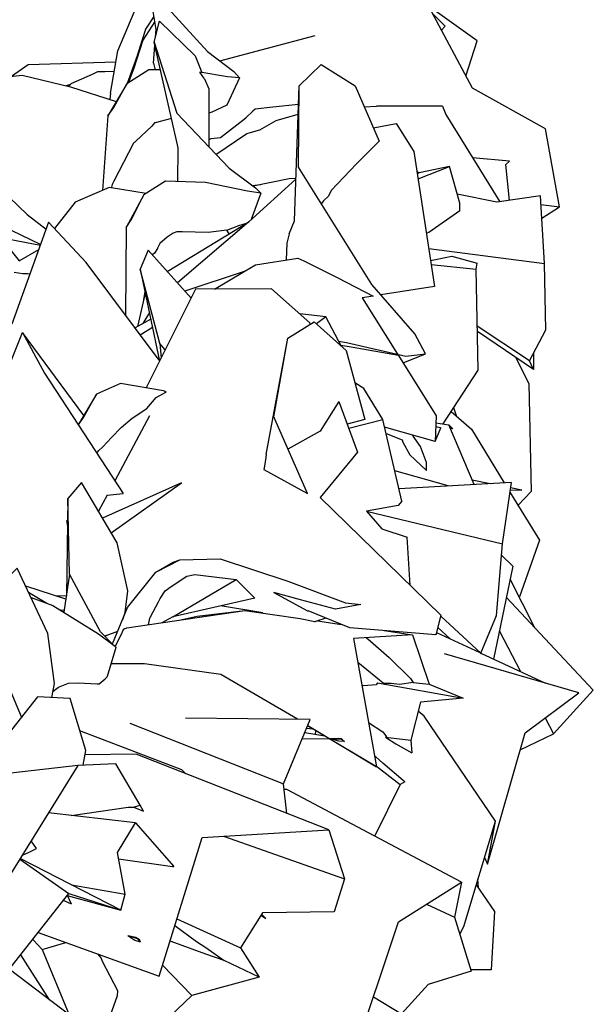
# Model space of a CAD drawing. Units: centimetres. Extents: x -70 to 105, y -79 to 109.
# Drawn here: x -1 to 11, y 69 to 89 of the extents above; entities that cross this region are included whole.
import ezdxf

# ---------------------------------------------------------------- set-up
doc = ezdxf.new("R2010")
doc.units = ezdxf.units.CM
doc.header["$MEASUREMENT"] = 0

msp = doc.modelspace()

# ---------------------------------------------------------------- linework, layer by layer
for points in [[(9.478, 84.768), (9.837, 85.003), (9.555, 86.598), (8.056, 87.433), (7.213, 89.01), (5.691, 91.213), (4.387, 93.411), (3.913, 92.918)], [(1.557, 88.484), (1.57, 88.637), (1.218, 90.739), (1.6, 89.314), (2.623, 88.184), (3.159, 87.774), (3.282, 87.644), (3.031, 87.665), (2.465, 87.763)], [(0.636, 87.329), (0.784, 88.2), (1.398, 89.666)], [(7.923, 87.683), (8.151, 88.407), (7.144, 89.126)], [(1.524, 88.908), (1.352, 88.644), (1.337, 88.594), (1.158, 88.034)], [(7.24, 88.959), (7.496, 88.708), (7.421, 88.621)], [(1.542, 88.803), (1.297, 88.418), (0.976, 87.532)], [(1.53, 88.375), (1.637, 88.807), (2.369, 88.096), (2.509, 87.755)], [(2.872, 87.993), (4.832, 88.515)], [(2.011, 85.517), (2.022, 86.21), (1.53, 88.375), (1.992, 86.923), (3.065, 85.791), (3.605, 85.394), (3.717, 85.282), (3.443, 85.325), (2.578, 85.501), (1.761, 85.524), (1.315, 85.245), (0.956, 84.574), (0.943, 82.779)], [(1.297, 88.418), (1.105, 87.823)], [(1.514, 87.95), (1.544, 88.316)], [(0.745, 87.97), (-1.057, 87.915), (-1.394, 87.677)], [(1.514, 87.95), (1.547, 87.81)], [(4.298, 84.444), (4.408, 84.712), (4.499, 87.481), (4.955, 87.923), (5.648, 87.485), (6.143, 86.347)], [(-1.71, 85.436), (-1.937, 86.439), (-1.959, 87.227), (-1.73, 87.639), (-1.176, 87.701), (-0.187, 87.463), (0.751, 87.158)], [(0.713, 87.78), (0.518, 87.767), (0.364, 87.768), (0.256, 87.718), (-0.18, 87.526), (-0.19, 87.51), (-0.225, 87.472)], [(1.659, 87.809), (1.416, 87.81), (0.968, 87.527), (0.579, 86.865), (0.47, 85.338)], [(1.105, 87.823), (1.079, 87.753), (1.001, 87.548)], [(2.561, 87.626), (2.465, 87.763)], [(3.282, 87.644), (3.021, 87.083), (2.711, 86.945), (2.649, 86.92)], [(-0.19, 87.51), (-0.285, 87.486)], [(0.579, 86.865), (0.705, 87.039), (0.968, 87.527)], [(2.561, 87.626), (2.647, 87.419), (2.652, 86.227)], [(4.486, 85.817), (4.499, 87.481)], [(0.636, 87.329), (0.621, 87.2)], [(-2.104, 83.653), (-3.873, 87.165), (-1.238, 83.893), (-0.839, 84.125)], [(4.486, 87.097), (3.965, 87.047), (3.597, 87.006), (3.55, 86.96), (3.41, 86.828)], [(5.837, 87.05), (6.091, 87.065)], [(7.44, 87.063), (6.091, 87.065)], [(7.44, 87.063), (7.51, 86.894), (8.617, 85.103)], [(4.031, 86.774), (4.48, 86.904)], [(1.484, 86.657), (1.152, 86.351), (1.133, 86.33), (1.121, 86.318), (1.102, 86.306), (0.701, 85.53), (0.679, 85.487), (0.668, 85.458), (0.656, 85.404), (0.651, 85.389)], [(1.885, 86.812), (1.549, 86.725), (1.542, 86.723), (1.538, 86.721), (1.484, 86.657)], [(2.652, 86.373), (2.699, 86.401), (2.89, 86.421), (3.41, 86.828)], [(3.43, 86.507), (3.478, 86.521), (3.694, 86.579), (4.031, 86.774)], [(6.023, 86.622), (6.492, 86.713), (6.854, 86.139), (7.28, 83.368), (6.175, 83.193)], [(2.796, 86.075), (3.43, 86.507)], [(6.143, 86.347), (5.677, 85.883), (5.159, 85.333), (5.106, 85.217), (5.003, 85.124), (4.954, 85.065)], [(7.798, 84.921), (7.796, 85.073), (7.585, 85.827), (6.966, 85.699), (6.917, 85.726)], [(6.94, 85.578), (7.585, 85.827)], [(8.815, 85.94), (8.058, 86.007)], [(8.816, 85.132), (8.74, 85.867), (8.815, 85.94)], [(5.31, 82.248), (5.473, 82.217), (6.69, 81.94), (7.092, 81.983), (6.872, 82.395), (5.989, 83.407), (4.486, 85.817)], [(6.966, 85.699), (6.924, 85.681)], [(-1.71, 85.436), (-1.624, 85.373), (-1.078, 84.846), (-0.687, 84.546)], [(4.436, 85.571), (3.473, 84.694)], [(3.541, 85.441), (3.712, 85.459)], [(4.437, 85.584), (4.298, 85.575), (3.559, 85.428)], [(1.365, 85.277), (0.608, 85.396), (-0.091, 85.097), (-0.518, 84.558)], [(0.956, 84.574), (1.074, 84.752), (1.315, 85.245)], [(3.717, 85.282), (3.521, 84.738)], [(9.304, 82.001), (9.307, 81.666), (9.222, 81.845), (9.558, 82.479), (9.536, 83.841), (9.449, 85.227), (8.558, 85.094), (7.743, 85.26)], [(9.461, 85.047), (9.837, 85.003)], [(-0.802, 84.228), (-1.783, 84.702), (-2.096, 84.958)], [(7.798, 84.921), (7.16, 84.476), (7.112, 84.459)], [(1.633, 81.858), (0.134, 83.86), (-0.637, 84.685), (-1.39, 82.593)], [(1.798, 83.677), (3.473, 84.694), (2.005, 83.444)], [(3.07, 84.449), (3.019, 84.519), (3.264, 84.617), (3.44, 84.674)], [(3.019, 84.519), (2.638, 84.475), (2.104, 84.486), (1.992, 84.489), (1.92, 84.464), (1.795, 84.382), (1.648, 84.246), (1.595, 84.15), (1.594, 84.149), (1.533, 84.054), (1.499, 84.02), (1.498, 84.014)], [(4.298, 84.444), (4.246, 84.258), (4.237, 83.911)], [(-1.622, 84.369), (-0.805, 84.218)], [(2.285, 83.128), (1.409, 84.114), (1.244, 83.725)], [(7.161, 84.143), (9.536, 83.841)], [(3.373, 83.677), (3.606, 83.808), (4.476, 83.95)], [(4.476, 83.95), (4.595, 83.893), (5.293, 83.545), (6.018, 83.168)], [(7.198, 83.903), (7.636, 83.992)], [(7.211, 83.818), (8.13, 83.724)], [(7.452, 80.549), (8.172, 81.654), (8.13, 83.724), (8.154, 83.843)], [(7.636, 83.992), (8.154, 83.843)], [(-1.343, 83.66), (-1.166, 83.637), (-1.069, 83.631), (-1.017, 83.628)], [(1.645, 82.2), (1.244, 83.725), (1.638, 81.836)], [(3.373, 83.677), (2.158, 83.271)], [(2.765, 83.313), (3.373, 83.677)], [(1.346, 83.233), (1.186, 82.548)], [(1.315, 83.1), (1.341, 83.26)], [(4.731, 82.595), (4.721, 82.622), (3.932, 83.322), (2.376, 83.31), (1.363, 81.288)], [(2.298, 83.154), (2.274, 83.141)], [(6.018, 83.168), (5.797, 83.134), (6.52, 81.979)], [(1.43, 82.833), (1.296, 82.608)], [(5.369, 82.137), (5.046, 82.744), (4.515, 82.805)], [(1.458, 82.696), (1.137, 82.521)], [(3.828, 79.921), (4.269, 82.307), (4.81, 82.645), (5.463, 82.052), (5.852, 80.64)], [(5.046, 82.744), (4.86, 82.599)], [(-1.912, 79.73), (-2.006, 80.36), (-1.169, 82.421)], [(0.086, 80.72), (-1.169, 82.421), (-0.717, 81.589), (0.891, 79.121)], [(1.243, 82.378), (1.493, 82.531)], [(9.222, 81.845), (8.154, 82.553)], [(9.307, 81.666), (8.156, 82.447)], [(1.754, 82.068), (1.645, 82.2), (1.669, 81.898)], [(3.981, 80.696), (4.269, 82.307)], [(6.536, 81.952), (5.565, 82.12), (5.358, 82.157)], [(6.536, 81.952), (7.311, 80.715), (7.292, 80.186), (7.41, 80.471)], [(6.632, 81.8), (7.092, 81.983)], [(8.939, 81.916), (9.213, 81.379), (9.261, 79.16), (8.99, 78.882)], [(6.609, 78.966), (6.217, 80.638), (5.831, 81.275), (5.645, 81.392)], [(1.776, 81.204), (1.72, 81.226), (0.84, 81.379), (0.348, 81.162), (-0.027, 80.53)], [(0.351, 79.949), (0.388, 79.997), (0.474, 80.078), (0.652, 80.27), (0.852, 80.473), (1.078, 80.666), (1.381, 80.867), (1.571, 81.093), (1.707, 81.166), (1.753, 81.191), (1.776, 81.204)], [(-0.026, 80.528), (0.078, 80.681), (0.348, 81.162)], [(5.316, 81.01), (4.93, 80.399), (4.271, 80.034)], [(5.316, 81.01), (5.701, 79.966), (4.933, 79.042), (7.409, 76.625), (7.304, 76.222), (5.539, 76.369), (4.686, 76.712)], [(7.617, 80.802), (8.036, 80.439), (8.708, 79.341)], [(7.67, 80.884), (7.731, 80.703)], [(1.433, 80.712), (0.72, 79.383)], [(4.67, 79.12), (3.981, 80.696)], [(5.852, 80.64), (5.489, 80.541)], [(5.518, 80.463), (6.217, 80.638)], [(7.71, 80.767), (7.71, 80.721)], [(7.292, 80.186), (6.253, 80.482)], [(7.303, 80.498), (7.392, 80.473), (7.41, 80.471)], [(7.306, 80.572), (7.57, 80.531), (7.651, 80.45)], [(8.089, 79.306), (7.57, 80.531)], [(7.651, 80.45), (7.599, 80.463)], [(6.284, 80.35), (6.612, 80.223), (6.631, 80.176), (6.769, 79.917), (7.111, 79.59), (7.11, 79.755), (6.991, 80.088), (6.842, 80.297), (6.832, 80.317)], [(3.828, 79.921), (3.82, 79.861), (3.79, 79.683), (3.779, 79.616), (4.67, 79.12)], [(7.559, 79.276), (6.462, 79.589)], [(8.047, 79.405), (8.421, 79.325)], [(0.883, 76.536), (0.932, 76.682), (0.987, 77.122), (0.768, 78.109), (0.039, 79.347), (-0.239, 79.017), (-0.272, 77.025)], [(0.645, 78.317), (2.09, 79.339), (0.47, 78.614)], [(8.224, 75.849), (8.55, 76.622), (8.67, 78.091), (8.854, 79.349), (6.55, 79.218)], [(8.831, 79.194), (9.067, 79.187), (8.837, 79.236)], [(-0.206, 77.469), (-0.239, 79.017)], [(0.563, 79.09), (0.385, 78.758)], [(0.563, 79.09), (0.891, 79.121)], [(6.609, 78.966), (6.53, 78.877), (5.886, 78.756), (6.198, 78.394), (6.719, 78.228)], [(8.824, 79.152), (9.429, 78.164), (9.017, 77)], [(-0.269, 78.566), (-0.246, 78.563)], [(-0.269, 78.566), (-0.248, 78.451)], [(5.886, 78.756), (8.67, 78.091)], [(6.78, 77.239), (6.719, 78.228)], [(0.675, 76.037), (0.985, 76.78), (1.563, 77.507), (1.916, 77.711), (2.057, 77.764), (2.885, 77.783), (4.272, 77.326), (5.451, 76.876), (5.766, 76.846)], [(1.563, 77.507), (2.057, 77.764)], [(8.651, 77.856), (8.886, 77.629), (8.488, 75.727)], [(-0.57, 74.938), (-0.512, 75.222), (-0.65, 76.252), (-1.281, 77.591), (-1.591, 77.29), (-1.795, 75.322)], [(0.698, 76.014), (0.431, 76.285), (-0.206, 77.469), (-0.323, 76.686)], [(1.415, 76.43), (1.44, 76.563), (1.453, 76.593), (1.617, 76.902), (1.654, 76.966), (1.755, 77.124), (1.879, 77.217), (2.199, 77.429), (2.36, 77.461), (3.212, 77.356)], [(1.913, 76.595), (3.212, 77.356)], [(3.592, 76.975), (3.212, 77.356)], [(9.338, 76.364), (8.831, 77.367)], [(-0.282, 76.957), (-1.105, 77.219)], [(-1.048, 77.097), (-0.669, 76.869)], [(-0.996, 76.986), (-0.548, 76.826), (0.387, 76.243), (0.736, 75.986), (0.745, 75.966), (0.564, 75.37)], [(-0.273, 77.02), (-0.475, 77.018)], [(3.592, 76.975), (1.913, 76.595), (1.684, 76.471)], [(5.766, 76.846), (5.246, 76.749), (4.53, 76.938), (3.983, 77.089), (4.676, 76.717), (4.686, 76.712)], [(9.034, 73.867), (9.717, 74.189), (10.534, 75.091), (8.752, 76.989)], [(3.756, 76.671), (2.892, 76.817)], [(-0.318, 76.719), (-0.387, 76.726)], [(-0.322, 76.688), (-0.334, 76.692)], [(0.918, 76.345), (0.971, 76.364), (3.387, 76.725)], [(2.039, 76.524), (2.413, 76.607), (3.387, 76.725), (4.525, 76.56)], [(3.407, 76.73), (3.399, 76.723)], [(3.434, 76.726), (3.417, 76.721)], [(3.51, 76.707), (3.512, 76.713)], [(4.525, 76.56), (4.791, 76.503), (4.817, 76.498), (4.823, 76.497), (4.832, 76.495), (4.836, 76.494)], [(5.05, 76.565), (4.836, 76.494)], [(8.232, 75.831), (8.224, 75.849), (7.404, 76.605)], [(0.918, 76.345), (0.896, 76.328), (0.843, 76.214), (0.726, 75.993)], [(4.878, 76.508), (5.368, 76.437)], [(7.6, 76.14), (7.343, 76.373)], [(0.545, 76.207), (0.534, 76.201), (0.521, 76.194)], [(0.545, 76.207), (0.783, 76.295)], [(6.825, 76.226), (5.618, 76.147), (6.089, 73.516)], [(5.873, 76.164), (5.913, 76.139), (6.35, 75.76), (6.784, 75.325), (6.839, 75.244), (6.557, 75.206), (6.392, 75.224), (6.239, 75.226)], [(6.242, 76.31), (6.825, 76.226), (7.167, 75.213), (7.865, 74.926), (6.988, 74.841), (6.791, 74.063), (6.813, 73.802)], [(7.317, 76.271), (8.206, 75.858)], [(8.607, 76.297), (9.043, 75.47)], [(-1.191, 74.539), (-1.697, 75.729), (-1.876, 74.983)], [(8.305, 71.656), (8.362, 71.521), (9.134, 74.215), (10.24, 75.033), (7.485, 75.835)], [(8.206, 75.858), (8.232, 75.831)], [(8.224, 75.85), (9.553, 75.233)], [(4.47, 74.49), (2.898, 75.409), (1.328, 75.628), (0.644, 75.631)], [(5.705, 75.659), (6.26, 75.209)], [(-0.543, 75.069), (-0.435, 75.152), (-0.231, 75.231), (-0.032, 75.236), (0.362, 75.219), (0.4, 75.22), (0.521, 75.317), (0.562, 75.364), (0.564, 75.37)], [(6.107, 75.236), (6.079, 75.196), (5.831, 75.179), (5.79, 75.186)], [(6.107, 75.236), (7.865, 74.926)], [(6.839, 75.244), (7.167, 75.213)], [(0.074, 73.548), (0.129, 73.849), (-0.194, 74.919), (-0.864, 74.953), (-1.909, 73.631)], [(7.796, 70.084), (7.876, 70.243), (8.53, 72.398), (7.067, 74.554), (6.941, 74.657)], [(9.544, 74.518), (9.717, 74.189)], [(1.033, 74.409), (4.178, 73.165)], [(4.247, 72.56), (4.178, 73.165), (4.73, 74.487), (2.172, 74.514)], [(4.679, 74.366), (6.089, 73.516), (4.675, 74.355)], [(5.926, 74.428), (6.221, 74.235), (6.292, 74.131), (6.275, 74.122), (6.485, 73.99), (6.813, 73.802)], [(2.178, 73.372), (2.093, 73.453), (0.007, 74.255)], [(5.029, 74.145), (4.616, 74.213)], [(4.655, 74.308), (4.778, 74.294)], [(4.84, 74.176), (4.846, 74.253)], [(6.275, 74.122), (6.791, 74.063)], [(4.567, 74.098), (5.118, 74.092)], [(5.305, 74.099), (5.145, 74.092)], [(5.431, 74.036), (5.316, 74.043), (5.145, 74.092)], [(5.145, 74.092), (5.362, 74.09)], [(5.386, 74.077), (5.362, 74.09), (5.305, 74.099)], [(5.362, 74.09), (5.431, 74.036)], [(5.386, 74.077), (5.431, 74.036)], [(5.111, 72.221), (1.158, 73.773), (0.113, 73.759)], [(6.074, 73.718), (6.051, 73.73)], [(6.672, 73.209), (6.633, 73.238), (6.216, 73.588), (6.074, 73.718)], [(-0.038, 73.543), (-1.655, 73.358), (-3.591, 73.076)], [(1.312, 72.607), (1.245, 72.73), (0.745, 73.576), (-0.038, 73.543), (-1.448, 71.26), (-2.028, 71.566)], [(6.087, 73.527), (6.571, 73.152)], [(6.672, 73.209), (6.571, 73.152), (6.052, 72.097)], [(1.852, 68.398), (2.021, 68.126), (2.978, 65.103), (3.404, 65.769), (4.538, 66.855), (4.545, 67.722), (5.612, 67.556), (6.542, 70.338), (7.831, 71.152), (4.25, 73.053), (4.191, 73.052)], [(1.108, 72.691), (1.245, 72.73)], [(0.844, 70.578), (0.937, 70.901), (0.775, 71.761), (1.149, 72.37), (-0.638, 72.571)], [(-0.172, 72.519), (0.995, 72.69), (1.108, 72.691)], [(1.108, 72.691), (1.161, 72.668), (1.312, 72.607)], [(1.149, 72.37), (1.931, 71.472)], [(8.362, 71.521), (8.53, 72.398)], [(-0.847, 70.121), (1.633, 69.223), (2.511, 72.069), (5.111, 72.221), (5.432, 71.221), (5.218, 70.545), (3.747, 70.523), (3.3, 69.805), (3.685, 69.203), (2.301, 68.829), (0.957, 67.538)], [(2.952, 72.095), (5.432, 71.221)], [(-0.887, 71.841), (-0.993, 71.997)], [(-1.173, 71.705), (-1.033, 71.766), (-0.887, 71.841)], [(-1.225, 71.621), (-0.221, 70.916)], [(-0.252, 70.877), (0.844, 70.578), (-1.217, 71.634)], [(0.8, 71.629), (1.903, 71.474)], [(1.903, 71.474), (1.931, 71.472), (1.923, 71.486)], [(1.923, 71.486), (1.92, 71.484)], [(-0.168, 71.096), (0.937, 70.901)], [(7.831, 71.152), (7.688, 70.435), (8.029, 69.324), (7.144, 69.054), (6.601, 68.451), (6.38, 68.25), (5.9, 67.35), (3.731, 65.465), (3.088, 65.274)], [(8.135, 71.098), (8.508, 70.548), (8.44, 69.355), (8.021, 69.352)], [(8.179, 71.033), (8.169, 71.209)], [(-3.061, 69.496), (-1.48, 69.316), (-0.221, 70.916), (0.844, 70.578)], [(-0.166, 70.696), (-0.332, 70.775)], [(-0.166, 70.696), (-0.25, 70.877)], [(7.116, 70.701), (7.688, 70.435)], [(3.727, 70.491), (3.816, 70.407)], [(1.996, 70.401), (3.3, 69.805)], [(3.718, 70.476), (3.816, 70.407)], [(1.954, 70.263), (2.396, 69.936), (2.591, 69.807), (2.961, 69.545), (2.59, 69.671), (1.95, 69.903), (1.855, 69.942)], [(-0.768, 69.768), (-0.945, 69.958), (-0.961, 69.976)], [(-0.768, 69.768), (-0.281, 69.916)], [(0.986, 70.054), (1.15, 70.021), (1.193, 69.992), (1.219, 69.979), (1.243, 69.925)], [(0.986, 70.054), (1.132, 69.961), (1.243, 69.925)], [(0.986, 70.054), (1.179, 69.992), (1.243, 69.925)], [(-0.768, 69.768), (-0.214, 68.429)], [(0.455, 67.92), (0.777, 68.823), (0.782, 68.923), (0.469, 69.526), (0.443, 69.596), (0.376, 69.678)], [(-1.212, 69.657), (-0.621, 68.738)], [(3.685, 69.203), (2.961, 69.545)], [(-4.834, 63.222), (-4.674, 61.502), (-4.211, 61.914), (-2.87, 62.76), (-2.59, 63.773), (-1.407, 63.687), (0.066, 66.211), (1.65, 67.011), (-1.443, 69.364)], [(1.703, 69.449), (2.301, 68.829)], [(6.028, 68.801), (6.601, 68.451)]]:
    msp.add_lwpolyline(points)

doc.saveas('drawing.dxf')
